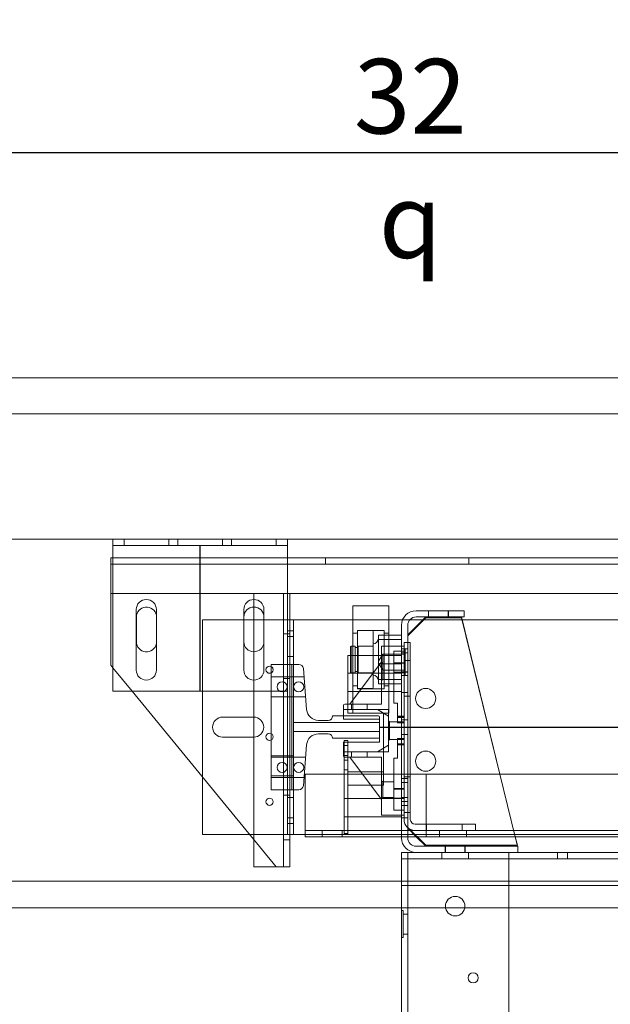
# Model space of a CAD drawing. Units: inches. Extents: x 0.3 to 10.6, y 0.2 to 8.2.
# Drawn here: x 5.5 to 6.3, y 5 to 6.4 of the extents above; entities that cross this region are included whole.
import ezdxf

# ---------------------------------------------------------------- set-up
doc = ezdxf.new("R2010")
doc.units = ezdxf.units.IN
doc.header["$MEASUREMENT"] = 0
doc.header["$PDSIZE"] = -1
doc.styles.add('SLDTEXTSTYLE6', font='TXT', dxfattribs={"width": 0.75})
doc.dimstyles.new('SLDDIMSTYLE5', dxfattribs={"dimtxt": 0.104167, "dimasz": 0.1, "dimexe": 0, "dimexo": 0.0625, "dimgap": 0.026042, "dimtad": 1, "dimlfac": 20, "dimrnd": 1e-09, "dimzin": 12, "dimdsep": 46, "dimtxsty": 'SLDTEXTSTYLE6', "dimsah": 1, "dimcen": 0.09, "dimadec": 0, "dimazin": 3, "dimtfac": 1, "dimtofl": 0, "dimtmove": 0, "dimatfit": 3, "dimfxl": 0, "dimfrac": 2, "dimtolj": 1, "dimtzin": 12, "dimarcsym": 0})

# ---------------------------------------------------------------- blocks, each defined once
blk = doc.blocks.new('_D_14')
at = {"color": 0, "lineweight": -2}
for p, q in [((5.0813, 5.696), (5.0813, 6.1726)), ((6.5813, 6.1726), (5.1813, 6.1726)), ((6.6813, 5.4335), (6.6813, 6.1726))]:
    blk.add_line(p, q, dxfattribs=at)
at = {"color": 0}
for points in [[(5.1813, 6.1893), (5.1813, 6.156), (5.0813, 6.1726)], [(6.5813, 6.1893), (6.5813, 6.156), (6.6813, 6.1726)]]:
    blk.add_solid(points, dxfattribs=at)
at = {"layer": 'Defpoints', "color": 0}
for p in [(5.0813, 6.1726), (5.0813, 5.6335), (6.6813, 5.371)]:
    blk.add_point(p, dxfattribs=at)
at = {"color": 0, "insert": (6.0241, 6.3039), "char_height": 0.104167, "attachment_point": 2, "style": 'SLDTEXTSTYLE6'}
blk.add_mtext('\\A1;32 {\\fGDT;q}', dxfattribs=at)
blk = doc.blocks.new('_D_16')
at = {"color": 0, "lineweight": -2}
for p, q in [((5.0813, 5.696), (5.0813, 6.4272)), ((5.1813, 6.4272), (8.1313, 6.4272)), ((8.2313, 5.696), (8.2313, 6.4272))]:
    blk.add_line(p, q, dxfattribs=at)
at = {"color": 0}
for points in [[(5.1813, 6.4439), (5.1813, 6.4106), (5.0813, 6.4272)], [(8.1313, 6.4439), (8.1313, 6.4106), (8.2313, 6.4272)]]:
    blk.add_solid(points, dxfattribs=at)
at = {"layer": 'Defpoints', "color": 0}
for p in [(8.2313, 6.4272), (5.0813, 5.6335), (8.2313, 5.6335)]:
    blk.add_point(p, dxfattribs=at)
at = {"color": 0, "insert": (6.5369, 6.5575), "char_height": 0.104167, "attachment_point": 2, "style": 'SLDTEXTSTYLE6'}
blk.add_mtext('\\A1;63 HOISTWAY WIDTH', dxfattribs=at)

msp = doc.modelspace()

# ---------------------------------------------------------------- linework, layer by layer
at = {"lineweight": 15}
for p, q in [((8.45626061, 5.85854638), (4.85626061, 5.85854638)), ((8.23126061, 5.63354638), (5.08126061, 5.63354638)), ((5.60848561, 5.63354638), (5.60848561, 5.62479638)), ((5.60848561, 5.62479638), (5.85248561, 5.62479638)), ((5.60848561, 5.61804638), (5.60848561, 5.62479638)), ((5.85248561, 5.63354638), (5.85248561, 5.62479638)), ((5.85248561, 5.62479638), (5.85248561, 5.61804638)), ((5.60848561, 5.42104638), (5.60848561, 5.61804638)), ((5.85248561, 5.42104638), (5.85248561, 5.61804638)), ((5.60848561, 5.6074571), (5.60561061, 5.6074571)), ((5.60561061, 5.6074571), (5.60561061, 5.5937071)), ((7.50873561, 5.6074571), (5.85248561, 5.6074571)), ((5.60561061, 5.5937071), (5.60561061, 5.5574571)), ((5.60561061, 5.5574571), (5.60848561, 5.5574571)), ((5.60561061, 5.5574571), (5.60561061, 5.4574571)), ((5.85248561, 5.5574571), (7.50873561, 5.5574571)), ((5.85561061, 5.1762071), (5.85561061, 5.5574571)), ((5.99386061, 5.540397), (5.94386061, 5.540397)), ((5.94386061, 5.540397), (5.94386061, 5.40875038)), ((5.99386061, 5.540397), (5.99386061, 5.48411138)), ((5.64129811, 5.53510888), (5.64129811, 5.45073388)), ((5.66942311, 5.45073388), (5.66942311, 5.53510888)), ((5.79154811, 5.53510888), (5.79154811, 5.45073388)), ((5.80561061, 5.4762071), (5.80561061, 5.5387071)), ((5.81967311, 5.45073388), (5.81967311, 5.53510888)), ((6.03213561, 5.53354638), (6.09923561, 5.53354638)), ((6.09923561, 5.52479638), (6.09923561, 5.53354638)), ((5.64154811, 5.4902696), (5.64154811, 5.5246446)), ((5.79154811, 5.52104638), (5.80561061, 5.52104638)), ((5.86111061, 5.52104638), (5.85561061, 5.52104638)), ((5.86111061, 5.50542138), (5.86111061, 5.52104638)), ((5.86111061, 5.52104638), (5.94386061, 5.52104638)), ((5.99386061, 5.52104638), (6.01332736, 5.52104638)), ((6.01173561, 5.51314638), (6.01173561, 5.48411138)), ((6.04548561, 5.52479638), (6.02048561, 5.49979638)), ((6.04548561, 5.52354638), (6.02048561, 5.49854638)), ((6.02048561, 5.51314638), (6.02048561, 5.48917138)), ((6.02357334, 5.52104638), (6.04173561, 5.52104638)), ((6.03213561, 5.52479638), (6.09923561, 5.52479638)), ((6.04548561, 5.52354638), (6.09548561, 5.52354638)), ((6.09548561, 5.52479638), (6.14925399, 5.30542138)), ((6.09548561, 5.52354638), (6.14894762, 5.30542138)), ((6.09640473, 5.52104638), (6.41173561, 5.52104638)), ((5.86111061, 5.50542138), (5.85561061, 5.50542138)), ((5.86111061, 5.45854638), (5.86111061, 5.50542138)), ((6.01173561, 5.49926436), (5.99386061, 5.49926436)), ((6.02048561, 5.48917138), (6.02048561, 5.49854638)), ((6.01173561, 5.49347259), (5.99386061, 5.49347259)), ((6.01526561, 5.48917138), (6.01526561, 5.30542138)), ((6.01526561, 5.48917138), (6.02401561, 5.48917138)), ((6.02401561, 5.48917138), (6.02401561, 5.30542138)), ((5.93673561, 5.47104638), (5.94073561, 5.47104638)), ((5.93673561, 5.40326638), (5.93673561, 5.47104638)), ((5.94123561, 5.484147), (5.94073561, 5.483647)), ((5.94073561, 5.447147), (5.94073561, 5.483647)), ((5.94386061, 5.484147), (5.94123561, 5.484147)), ((5.94123561, 5.484147), (5.94123561, 5.446647)), ((5.98401561, 5.48411138), (6.01526561, 5.48411138)), ((5.98401561, 5.48274546), (5.98401561, 5.48411138)), ((5.98401561, 5.48274546), (5.98401561, 5.46791407)), ((5.60561061, 5.4574571), (5.60848561, 5.45396048)), ((5.85861061, 5.45854638), (5.85561061, 5.45854638)), ((5.86846564, 5.45854638), (5.85861061, 5.45854638)), ((5.85861061, 5.45854638), (5.85861061, 5.28354638)), ((5.98401561, 5.46200566), (5.93972553, 5.40326638)), ((5.98401561, 5.46200555), (5.93972561, 5.40326638)), ((5.98401561, 5.46200555), (5.98401561, 5.46791407)), ((5.87926351, 5.39569761), (5.87469574, 5.45279479)), ((5.94073561, 5.447147), (5.94123561, 5.446647)), ((5.94123561, 5.446647), (5.94386061, 5.446647)), ((5.60848561, 5.42104638), (5.85248561, 5.42104638)), ((5.63554831, 5.42104638), (5.83686061, 5.1762071)), ((5.93241811, 5.40326638), (5.93972561, 5.40326638)), ((5.93085561, 5.39563888), (5.93085561, 5.40170388)), ((5.99361061, 5.39563888), (5.93085561, 5.39563888)), ((5.97798561, 5.39563888), (5.93085561, 5.39563888)), ((5.93085561, 5.39563888), (5.93085561, 5.38667138)), ((5.99361061, 5.38626388), (5.97798561, 5.39563888)), ((5.98672208, 5.390397), (5.99361061, 5.390397)), ((5.98673561, 5.39038888), (5.98673561, 5.390397)), ((5.99361061, 5.33658388), (5.99361061, 5.39563888)), ((5.90933561, 5.38042138), (5.89581064, 5.38042138)), ((5.97964811, 5.38667138), (5.91558561, 5.38667138)), ((5.98121061, 5.35698388), (5.98121061, 5.38510888)), ((5.99361061, 5.34595888), (5.99361061, 5.38626388)), ((5.89581064, 5.36167138), (5.90933561, 5.36167138)), ((5.91558561, 5.35542138), (5.97964811, 5.35542138)), ((5.93085561, 5.35023638), (5.93085561, 5.33658388)), ((5.98111061, 5.35023638), (5.93085561, 5.35023638)), ((5.93143561, 5.35229638), (5.93143561, 5.35023638)), ((5.93143561, 5.35229638), (5.93673561, 5.35229638)), ((5.93673561, 5.35229638), (5.93673561, 5.35023638)), ((5.98111061, 5.35643388), (5.98111061, 5.35023638)), ((5.87469574, 5.28929798), (5.87926351, 5.34639515)), ((5.93085561, 5.33051888), (5.93085561, 5.33658388)), ((5.93085561, 5.33658388), (5.99361061, 5.33658388)), ((5.93085561, 5.33658388), (5.97798561, 5.33658388)), ((5.97798561, 5.33658388), (5.99361061, 5.34595888)), ((5.98673561, 5.33658388), (5.98673561, 5.34183388)), ((5.93143561, 5.32930393), (5.93143561, 5.30542138)), ((5.93241811, 5.32895638), (5.93972561, 5.32895638)), ((5.93673561, 5.32895638), (5.93673561, 5.30542138)), ((5.93972553, 5.32895638), (5.95747119, 5.30542138)), ((5.93972561, 5.32895638), (5.95747127, 5.30542138)), ((5.93673561, 5.30542138), (5.93673561, 5.30854638)), ((5.9551149, 5.30854638), (5.93673561, 5.30854638)), ((5.73361061, 5.22104638), (5.73361061, 5.30178143)), ((5.87736061, 5.30542138), (6.82319186, 5.30542138)), ((5.87736061, 5.23342138), (5.87736061, 5.30542138)), ((6.04611061, 5.23292138), (6.04611061, 5.30542138)), ((6.04611061, 5.30542138), (6.82319186, 5.30542138)), ((5.85861061, 5.28354638), (5.85561061, 5.28354638)), ((5.85861061, 5.28354638), (5.86846564, 5.28354638)), ((5.86111061, 5.23667138), (5.86111061, 5.28354638)), ((5.86111061, 5.23667138), (5.85561061, 5.23667138)), ((5.86111061, 5.22104638), (5.86111061, 5.23667138)), ((5.87736061, 5.21792138), (5.87736061, 5.23342138)), ((6.04611061, 5.21792138), (6.04611061, 5.23292138)), ((5.79999276, 5.22104638), (5.73361061, 5.22104638)), ((5.80561061, 5.1762071), (5.80561061, 5.21421386)), ((5.86111061, 5.22104638), (5.85561061, 5.22104638)), ((5.87736061, 5.22104638), (5.86111061, 5.22104638)), ((6.04611061, 5.21792138), (5.87736061, 5.21792138)), ((6.01173561, 5.21792138), (6.01173561, 5.21644638)), ((6.02048561, 5.21792138), (6.02048561, 5.21644638)), ((6.03236061, 5.21792138), (6.04548561, 5.20479638)), ((7.32111061, 5.21792138), (6.04611061, 5.21792138)), ((6.1703937, 5.21792138), (6.17361061, 5.20479638)), ((6.17070007, 5.21792138), (6.17361061, 5.20604638)), ((6.03213561, 5.20479638), (6.17423561, 5.20479638)), ((6.17361061, 5.20479638), (6.04548561, 5.20479638)), ((6.17361061, 5.20604638), (6.17330424, 5.20604638)), ((6.17423561, 5.20479638), (6.17423561, 5.19604638)), ((6.01173561, 5.19604638), (6.01173561, 5.18054638)), ((6.03213561, 5.19604638), (6.01173561, 5.19604638)), ((6.03213561, 5.19604638), (6.17423561, 5.19604638)), ((7.19298561, 5.19604638), (6.17423561, 5.19604638)), ((5.80561061, 5.1762071), (5.83686061, 5.1762071)), ((5.83686061, 5.1762071), (5.84011061, 5.1762071)), ((5.84011061, 5.1762071), (5.85561061, 5.1762071)), ((6.01173561, 5.15604638), (6.01173561, 5.18054638)), ((6.01173561, 5.15604638), (5.25626061, 5.15604638)), ((7.35548561, 5.15604638), (6.01173561, 5.15604638)), ((7.98985436, 5.11854638), (5.29376061, 5.11854638))]:
    msp.add_line(p, q, dxfattribs=at)
at = {"lineweight": 0}
for p, q in [((7.90861061, 5.80854638), (5.45861061, 5.80854638)), ((5.62436061, 5.63354638), (5.62436061, 5.62479638)), ((5.68686061, 5.62479638), (5.68686061, 5.63354638)), ((5.69936061, 5.63354638), (5.69936061, 5.62479638)), ((5.76186061, 5.62479638), (5.76186061, 5.63354638)), ((5.77436061, 5.63354638), (5.77436061, 5.62479638)), ((5.83686061, 5.62479638), (5.83686061, 5.63354638)), ((7.75561061, 5.5987071), (5.60561061, 5.5987071)), ((5.85248561, 5.6074571), (5.60848561, 5.6074571)), ((5.90554811, 5.6074571), (5.90554811, 5.5987071)), ((6.10567311, 5.5987071), (6.10567311, 5.6074571)), ((5.60848561, 5.5574571), (5.85248561, 5.5574571)), ((5.84011061, 5.5574571), (5.60848561, 5.5574571)), ((5.80561061, 5.5387071), (5.80561061, 5.5574571)), ((5.84686061, 5.1762071), (5.84686061, 5.5574571)), ((5.66942311, 5.52728444), (5.66967311, 5.5246446)), ((6.04922311, 5.53354638), (6.04922311, 5.52479638)), ((6.04962561, 5.53354638), (6.04962561, 5.52479638)), ((6.07697061, 5.52479638), (6.07697061, 5.53354638)), ((6.07734811, 5.52479638), (6.07734811, 5.53354638)), ((5.66967311, 5.5246446), (5.66967311, 5.4902696)), ((5.73361061, 5.30178143), (5.73361061, 5.52104638)), ((5.73361061, 5.52104638), (5.79154811, 5.52104638)), ((5.80561061, 5.52104638), (5.85236061, 5.52104638)), ((5.85561061, 5.52104638), (5.85236061, 5.52104638)), ((5.85236061, 5.50542138), (5.85236061, 5.52104638)), ((5.94386061, 5.52104638), (5.99386061, 5.52104638)), ((6.01332736, 5.52104638), (6.02357334, 5.52104638)), ((6.04173561, 5.52104638), (6.09640473, 5.52104638)), ((5.85561061, 5.5012071), (5.84686061, 5.5012071)), ((5.85561061, 5.50542138), (5.85236061, 5.50542138)), ((5.85236061, 5.23667138), (5.85236061, 5.50542138)), ((5.95011061, 5.50212054), (5.94386061, 5.50212054)), ((5.95011061, 5.506147), (5.95011061, 5.42600034)), ((5.98761061, 5.506147), (5.95011061, 5.506147)), ((5.97048561, 5.506022), (5.95161061, 5.506022)), ((5.97198561, 5.504522), (5.97198561, 5.426272)), ((5.99386061, 5.49926436), (5.97948561, 5.49926436)), ((5.97948561, 5.49926436), (5.97948561, 5.49347259)), ((5.98761061, 5.506147), (5.98761061, 5.42600034)), ((5.99386061, 5.50212054), (5.98761061, 5.50212054)), ((5.66967311, 5.4902696), (5.66942311, 5.48762976)), ((5.86111061, 5.49760888), (5.85236061, 5.49760888)), ((5.99386061, 5.49347259), (5.97948561, 5.49347259)), ((5.97948561, 5.49347259), (5.97948561, 5.45960522)), ((6.02048561, 5.22979638), (6.02048561, 5.48917138)), ((6.02048561, 5.48917138), (6.02048561, 5.21792138)), ((5.80561061, 5.21421386), (5.80561061, 5.4762071)), ((5.94073561, 5.47104638), (6.01173561, 5.47104638)), ((5.94698561, 5.484147), (5.94386061, 5.484147)), ((5.94698561, 5.446647), (5.94698561, 5.484147)), ((5.95098561, 5.482147), (5.94698561, 5.482147)), ((5.95098561, 5.446647), (5.95098561, 5.484147)), ((5.97198561, 5.484147), (5.95098561, 5.484147)), ((5.97048561, 5.484147), (5.95161061, 5.484147)), ((5.98548561, 5.47299888), (5.97948561, 5.46301321)), ((6.01173561, 5.47118878), (5.97948561, 5.47118878)), ((5.98548561, 5.47299888), (5.98548561, 5.45108091)), ((6.01673561, 5.47299888), (5.98548561, 5.47299888)), ((5.99386061, 5.48411138), (5.99386061, 5.39288781)), ((6.01526561, 5.47718238), (6.00091561, 5.47718238)), ((6.00091561, 5.47718238), (6.00091561, 5.47619504)), ((6.00091561, 5.47619504), (6.00091561, 5.46758768)), ((6.01173561, 5.48411138), (6.01173561, 5.21792138)), ((6.02048561, 5.48042138), (6.01173561, 5.48042138)), ((6.01673561, 5.48042138), (6.01173561, 5.48042138)), ((6.02048561, 5.47495138), (6.01173561, 5.47495138)), ((6.01673561, 5.48042138), (6.01673561, 5.44414136)), ((5.85561061, 5.45854638), (5.82986061, 5.45854638)), ((5.82986061, 5.28354638), (5.82986061, 5.45854638)), ((5.85236061, 5.46948388), (5.86111061, 5.46948388)), ((5.86111061, 5.28354638), (5.86111061, 5.45854638)), ((5.98401561, 5.46200544), (5.93972569, 5.40326638)), ((5.97948561, 5.46032956), (5.98548561, 5.45034388)), ((6.01173561, 5.45960522), (5.97948561, 5.45960522)), ((5.97948561, 5.45960522), (5.97948561, 5.43152964)), ((5.98401561, 5.40326638), (5.98401561, 5.46200555)), ((5.98557811, 5.45961588), (5.98401561, 5.46126271)), ((5.98557811, 5.44867838), (5.98557811, 5.45961588)), ((6.00091561, 5.45961588), (5.98557811, 5.45961588)), ((6.00091561, 5.46758768), (6.00091561, 5.46042556)), ((6.01526561, 5.46084185), (6.00091561, 5.46084185)), ((6.00091561, 5.46042556), (6.00091561, 5.44761024)), ((6.00091561, 5.46029288), (6.01526561, 5.46029288)), ((6.02401561, 5.46417138), (6.01526561, 5.46417138)), ((5.60848561, 5.45396048), (5.63554831, 5.42104638)), ((6.01173561, 5.44642138), (5.93673561, 5.44642138)), ((5.94386061, 5.446647), (5.94698561, 5.446647)), ((5.94698561, 5.448647), (5.95098561, 5.448647)), ((5.95098561, 5.446647), (5.97198561, 5.446647)), ((5.95161061, 5.446647), (5.97048561, 5.446647)), ((5.98548561, 5.45108091), (5.98548561, 5.45034388)), ((5.98548561, 5.45034388), (6.01673561, 5.45034388)), ((5.98557811, 5.43774088), (5.98557811, 5.44867838)), ((6.00091561, 5.44761024), (6.00091561, 5.44292274)), ((6.01526561, 5.44761024), (6.00091561, 5.44761024)), ((6.00091561, 5.44706128), (6.01526561, 5.44706128)), ((6.01173561, 5.44839138), (6.02048561, 5.44839138)), ((6.02048561, 5.44760888), (6.01173561, 5.44760888)), ((6.01673561, 5.44414136), (6.01673561, 5.44292138)), ((5.86111061, 5.44135888), (5.82986061, 5.44135888)), ((5.84686061, 5.4387071), (5.85561061, 5.4387071)), ((5.87561061, 5.44135888), (5.86111061, 5.44135888)), ((6.01173561, 5.43732142), (5.97948561, 5.43732142)), ((6.01173561, 5.43152964), (5.97948561, 5.43152964)), ((5.98401561, 5.43609405), (5.98557811, 5.43774088)), ((5.98557811, 5.43774088), (6.00091561, 5.43774088)), ((6.00091561, 5.44292274), (6.00091561, 5.40440738)), ((6.01173561, 5.44292138), (6.02048561, 5.44292138)), ((6.01173561, 5.44292138), (6.01673561, 5.44292138)), ((5.93673561, 5.42067138), (6.01173561, 5.42067138)), ((5.94386061, 5.42867346), (5.95011061, 5.42867346)), ((5.95011061, 5.42600034), (5.95011061, 5.424647)), ((5.95011061, 5.424647), (5.98761061, 5.424647)), ((5.95161061, 5.424772), (5.97048561, 5.424772)), ((5.98761061, 5.42867346), (5.99386061, 5.42867346)), ((5.98761061, 5.42600034), (5.98761061, 5.424647)), ((6.01173561, 5.41948388), (6.02048561, 5.41948388)), ((5.82986061, 5.41323388), (5.86111061, 5.41323388)), ((5.86111061, 5.41323388), (5.87786061, 5.41323388)), ((5.93673561, 5.39042138), (5.93673561, 5.40326638)), ((5.93972561, 5.40326638), (5.98401561, 5.40326638)), ((5.94179311, 5.40326638), (5.94179311, 5.39563888)), ((5.94386061, 5.40875038), (5.94386061, 5.39288781)), ((5.96366811, 5.39563888), (5.96366811, 5.40326638)), ((6.00091561, 5.40440738), (6.00611261, 5.40440738)), ((6.00611261, 5.40440738), (6.00611261, 5.37718238)), ((6.01526561, 5.41417138), (6.02401561, 5.41417138)), ((5.98673561, 5.39042138), (5.93673561, 5.39042138)), ((5.94386061, 5.39288781), (5.94386061, 5.390397)), ((5.94386061, 5.390397), (5.98672208, 5.390397)), ((5.98673561, 5.390397), (5.98673561, 5.39042138)), ((5.98673561, 5.34183388), (5.98673561, 5.39038888)), ((5.99361061, 5.390397), (5.99386061, 5.390397)), ((5.99386061, 5.39288781), (5.99386061, 5.390397)), ((5.76193001, 5.38504638), (5.8052912, 5.38504638)), ((5.86111061, 5.37729638), (5.98121061, 5.37729638)), ((5.93085561, 5.38667138), (5.93085561, 5.38198638)), ((5.93085561, 5.38198638), (5.98111061, 5.38198638)), ((5.98111061, 5.38198638), (5.98111061, 5.35643388)), ((5.99517311, 5.37829305), (5.99361061, 5.37993988)), ((5.99517311, 5.35392971), (5.99517311, 5.37829305)), ((6.01526561, 5.37829305), (5.99517311, 5.37829305)), ((6.01526561, 5.38610138), (6.00611261, 5.38610138)), ((6.00611261, 5.38604907), (6.01526561, 5.38604907)), ((6.00611261, 5.38431536), (6.01526561, 5.38431536)), ((6.00611261, 5.37718238), (6.01526561, 5.37718238)), ((6.02048561, 5.38120263), (6.01173561, 5.38120263)), ((5.98121061, 5.36479638), (5.86111061, 5.36479638)), ((5.8052912, 5.35704638), (5.76193001, 5.35704638)), ((5.93143561, 5.35023638), (5.93143561, 5.32930393)), ((5.93673561, 5.35023638), (5.93673561, 5.32895638)), ((5.99361061, 5.35228288), (5.99517311, 5.35392971)), ((5.99517311, 5.35392971), (6.01526561, 5.35392971)), ((6.00611261, 5.35504038), (6.00611261, 5.32781538)), ((6.00611261, 5.35504038), (6.01526561, 5.35504038)), ((6.00611261, 5.3479074), (6.01526561, 5.3479074)), ((6.01173561, 5.36089013), (6.02048561, 5.36089013)), ((5.93673561, 5.34544263), (5.93143561, 5.34544263)), ((5.93143561, 5.34525019), (5.93673561, 5.34525019)), ((5.94179311, 5.33658388), (5.94179311, 5.32895638)), ((5.96366811, 5.32895638), (5.96366811, 5.33658388)), ((5.98673561, 5.30854638), (5.98673561, 5.33658388)), ((6.00611261, 5.3461737), (6.01526561, 5.3461737)), ((6.00611261, 5.34612138), (6.01526561, 5.34612138)), ((5.86111061, 5.33095888), (5.82986061, 5.33095888)), ((5.86111061, 5.32885888), (5.82986061, 5.32885888)), ((5.87786061, 5.32885888), (5.86111061, 5.32885888)), ((5.93143561, 5.33160263), (5.93673561, 5.33160263)), ((5.93143561, 5.32513013), (5.93673561, 5.32513013)), ((5.98401561, 5.32895638), (5.93972561, 5.32895638)), ((5.93972569, 5.32895638), (5.98401561, 5.27021732)), ((5.98401561, 5.27021722), (5.98401561, 5.32895638)), ((6.00091561, 5.32781538), (6.00611261, 5.32781538)), ((6.00091561, 5.32781538), (6.00091561, 5.28930002)), ((5.93143561, 5.31129013), (5.93673561, 5.31129013)), ((5.98673561, 5.30854638), (5.9551149, 5.30854638)), ((5.98673561, 5.28979638), (5.98673561, 5.30854638)), ((5.82986061, 5.30283388), (5.86111061, 5.30283388)), ((5.82986061, 5.30073388), (5.86111061, 5.30073388)), ((5.86111061, 5.30073388), (5.87561061, 5.30073388)), ((5.93143561, 5.30542138), (5.93143561, 5.22259638)), ((5.93673561, 5.30542138), (5.93673561, 5.22259638)), ((5.93673561, 5.22104638), (5.93673561, 5.30542138)), ((5.95747119, 5.30542138), (5.98401561, 5.27021711)), ((5.95747127, 5.30542138), (5.98401561, 5.27021722)), ((5.98557811, 5.29448188), (5.98401561, 5.29612871)), ((5.98557811, 5.28354438), (5.98557811, 5.29448188)), ((6.00091561, 5.29448188), (5.98557811, 5.29448188)), ((6.02048561, 5.29917138), (6.01173561, 5.29917138)), ((6.02048561, 5.29370138), (6.01173561, 5.29370138)), ((6.01526561, 5.30542138), (6.01526561, 5.24217138)), ((6.02401561, 5.30167138), (6.01526561, 5.30167138)), ((6.02401561, 5.30542138), (6.02401561, 5.24217138)), ((6.14894762, 5.30542138), (6.1703937, 5.21792138)), ((6.14925399, 5.30542138), (6.17070007, 5.21792138)), ((5.85561061, 5.28354638), (5.82986061, 5.28354638)), ((5.98673561, 5.28979638), (5.93673561, 5.28979638)), ((5.98557811, 5.27260688), (5.98557811, 5.28354438)), ((6.00091561, 5.28930002), (6.00091561, 5.28461252)), ((6.01526561, 5.28516149), (6.00091561, 5.28516149)), ((6.00091561, 5.28461252), (6.00091561, 5.2717972)), ((6.00091561, 5.28461252), (6.01526561, 5.28461252)), ((5.85561061, 5.2762071), (5.84686061, 5.2762071)), ((5.86111061, 5.27260888), (5.85236061, 5.27260888)), ((5.93673561, 5.27144638), (5.93143561, 5.27144638)), ((6.01173561, 5.27142138), (5.93673561, 5.27142138)), ((5.98401561, 5.27096005), (5.98557811, 5.27260688)), ((5.98401561, 5.2643087), (5.98401561, 5.27021722)), ((5.98557811, 5.27260688), (6.00091561, 5.27260688)), ((6.01526561, 5.27192988), (6.00091561, 5.27192988)), ((6.00091561, 5.2717972), (6.00091561, 5.26463508)), ((6.00091561, 5.27138092), (6.01526561, 5.27138092)), ((6.02048561, 5.27260888), (6.01173561, 5.27260888)), ((6.01173561, 5.26714138), (6.02048561, 5.26714138)), ((5.98401561, 5.2643087), (5.98401561, 5.2494773)), ((6.00091561, 5.26463508), (6.00091561, 5.25602773)), ((6.00091561, 5.25602773), (6.00091561, 5.25504038)), ((6.00091561, 5.25504038), (6.01526561, 5.25504038)), ((6.01173561, 5.26167138), (6.02048561, 5.26167138)), ((6.01526561, 5.25167138), (6.02401561, 5.25167138)), ((5.85236061, 5.24448388), (5.86111061, 5.24448388)), ((5.93143561, 5.24564638), (5.93673561, 5.24564638)), ((5.93673561, 5.24567138), (6.01173561, 5.24567138)), ((5.98401561, 5.24811138), (5.98401561, 5.2494773)), ((6.01526561, 5.24811138), (5.98401561, 5.24811138)), ((6.01173561, 5.24448388), (6.02048561, 5.24448388)), ((5.85561061, 5.23667138), (5.85236061, 5.23667138)), ((5.85236061, 5.22104638), (5.85236061, 5.23667138)), ((6.04611061, 5.22667138), (5.87736061, 5.22667138)), ((5.90079811, 5.22667138), (5.90079811, 5.21792138)), ((5.92892311, 5.21792138), (5.92892311, 5.22667138)), ((6.02048561, 5.23104638), (6.04548561, 5.20604638)), ((6.02048561, 5.22979638), (6.03236061, 5.21792138)), ((6.03076561, 5.23542138), (6.09651561, 5.23542138)), ((7.32111061, 5.22667138), (6.04611061, 5.22667138)), ((6.04651561, 5.23542138), (6.04651561, 5.22667138)), ((6.06486061, 5.22667138), (6.06486061, 5.21792138)), ((6.09651561, 5.23542138), (6.11526561, 5.23542138)), ((6.09651561, 5.22667138), (6.09651561, 5.23542138)), ((6.10236061, 5.21792138), (6.10236061, 5.22667138)), ((6.11526561, 5.22667138), (6.11526561, 5.23542138)), ((5.85236061, 5.22104638), (5.79999276, 5.22104638)), ((5.84686061, 5.2137071), (5.85561061, 5.2137071)), ((5.85561061, 5.22104638), (5.85236061, 5.22104638)), ((5.93673561, 5.22104638), (5.87736061, 5.22104638)), ((5.93143561, 5.22259638), (5.93673561, 5.22259638)), ((5.93673561, 5.22104638), (6.01173561, 5.22104638)), ((7.35548561, 5.22104638), (6.01173561, 5.22104638)), ((6.17330424, 5.20604638), (6.04548561, 5.20604638)), ((6.07267311, 5.20479638), (6.07267311, 5.19604638)), ((6.07306311, 5.20479638), (6.07306311, 5.19604638)), ((6.10040811, 5.19604638), (6.10040811, 5.20479638)), ((6.10079811, 5.19604638), (6.10079811, 5.20479638)), ((7.35548561, 5.18729638), (6.01173561, 5.18729638)), ((6.02048561, 3.40854638), (6.02048561, 5.19604638)), ((6.06798561, 5.19604638), (6.06798561, 5.18729638)), ((6.10548561, 5.18729638), (6.10548561, 5.19604638)), ((6.16173561, 3.40854638), (6.16173561, 5.19604638)), ((6.22970436, 5.19604638), (6.22970436, 5.18729638)), ((6.24376686, 5.18729638), (6.24376686, 5.19604638)), ((6.01173561, 5.14979638), (6.01173561, 5.15604638)), ((7.35548561, 5.14979638), (6.01173561, 5.14979638)), ((6.01173561, 4.97026513), (6.01173561, 5.14979638)), ((6.01398561, 5.11479638), (6.01173561, 5.11479638)), ((6.01398561, 5.11479638), (6.01398561, 5.07729638)), ((6.02048561, 5.11004638), (6.01398561, 5.11004638)), ((6.01173561, 5.07729638), (6.01398561, 5.07729638)), ((6.01398561, 5.08204638), (6.02048561, 5.08204638))]:
    msp.add_line(p, q, dxfattribs=at)
for p, q in [((5.73048561, 5.42104638), (5.73048561, 5.62479638)), ((5.98121061, 5.37104638), (7.38131061, 5.37104638))]:
    msp.add_line(p, q)
for centre, radius in [((5.82748561, 5.4512071), 0.00503125), ((5.84491061, 5.42729638), 0.00703125), ((5.86816061, 5.42729638), 0.00703125), ((5.82748561, 5.3574571), 0.00503125), ((5.84491061, 5.31479638), 0.00703125), ((5.86816061, 5.31479638), 0.00703125), ((5.82748561, 5.2668321), 0.00503125), ((6.08673561, 5.12104638), 0.0136725), ((6.11173561, 5.02104638), 0.00703)]:
    msp.add_circle(centre, radius, dxfattribs=at)
at = {"lineweight": 15}
for centre in [(6.04548561, 5.41104638), (6.04548561, 5.32354638)]:
    msp.add_circle(centre, 0.0140625, dxfattribs=at)
for centre, radius, start, end in [((5.65536061, 5.53510888), 0.0140625, 0, 180), ((5.80561061, 5.53510888), 0.0140625, 360, 180), ((5.65561061, 5.5246446), 0.0140625, 10.81986578, 180), ((5.80561061, 5.5246446), 0.0140625, 0, 180), ((6.03213561, 5.51314638), 0.0204, 90, 180), ((6.03213561, 5.51314638), 0.01165, 90, 180), ((5.65561061, 5.4902696), 0.0140625, 180, 349.18013422), ((5.80561061, 5.4902696), 0.0140625, 180, 0), ((5.86846564, 5.45229638), 0.00625, 4.57392126, 90), ((5.65536061, 5.45073388), 0.0140625, 180, 0), ((5.80561061, 5.45073388), 0.0140625, 180, 0), ((5.93241811, 5.40170388), 0.0015625, 90, 180), ((5.89581064, 5.39702138), 0.0166, 184.57392126, 270), ((5.90933561, 5.38667138), 0.00625, 270, 0), ((5.97964811, 5.38510888), 0.0015625, 0, 90), ((5.89581064, 5.34507138), 0.0166, 90, 175.42607874), ((5.90933561, 5.35542138), 0.00625, 0, 90), ((5.97964811, 5.35698388), 0.0015625, 270, 0), ((5.93241811, 5.33051888), 0.0015625, 180, 270), ((5.86846564, 5.28979638), 0.00625, 270, 355.42607874), ((6.03213561, 5.21644638), 0.0204, 180, 270), ((6.03213561, 5.21644638), 0.01165, 180, 270)]:
    msp.add_arc(centre, radius, start, end, dxfattribs=at)
at = {"lineweight": 0}
for centre, radius, start, end in [((5.95161061, 5.504522), 0.0015, 90, 180), ((5.97048561, 5.504522), 0.0015, 0, 90), ((5.95161061, 5.485647), 0.0015, 180, 270), ((5.97048561, 5.485647), 0.0015, 270, 0), ((5.97198561, 5.494772), 0.0075, 270, 0), ((5.95161061, 5.445147), 0.0015, 90, 180), ((5.97048561, 5.445147), 0.0015, 0, 90), ((5.97198561, 5.436022), 0.0075, 0, 90), ((5.95161061, 5.426272), 0.0015, 180, 270), ((5.97048561, 5.426272), 0.0015, 270, 0), ((5.76193001, 5.37104638), 0.014, 90, 270), ((5.8052912, 5.37104638), 0.014, 270, 90), ((5.98089061, 5.2691711), 0.003125, 0, 37.01670888), ((6.03076561, 5.24217138), 0.0155, 180, 270), ((6.03076561, 5.24217138), 0.00675, 180, 270)]:
    msp.add_arc(centre, radius, start, end, dxfattribs=at)

# ---------------------------------------------------------------- dimensions: what is measured, and where the dimension line sits
for base, p1, p2, text, picture, middle in [((8.23126061, 6.42724717), (5.08126061, 5.63354638), (8.23126061, 5.63354638), '<> HOISTWAY WIDTH', '_D_16', (6.53694101, 6.42724717)), ((5.08126061, 6.17262884), (6.68126061, 5.37104638), (5.08126061, 5.63354638), '<> {\\fGDT;q}', '_D_14', (6.02410435, 6.17262884))]:
    dim = msp.add_linear_dim(base=base, p1=p1, p2=p2, angle=0, text=text, dimstyle='SLDDIMSTYLE5')
    dim.commit()
    dim.dimension.update_dxf_attribs({"geometry": picture, "text_midpoint": middle, "dimtype": 160})

doc.saveas('drawing.dxf')
